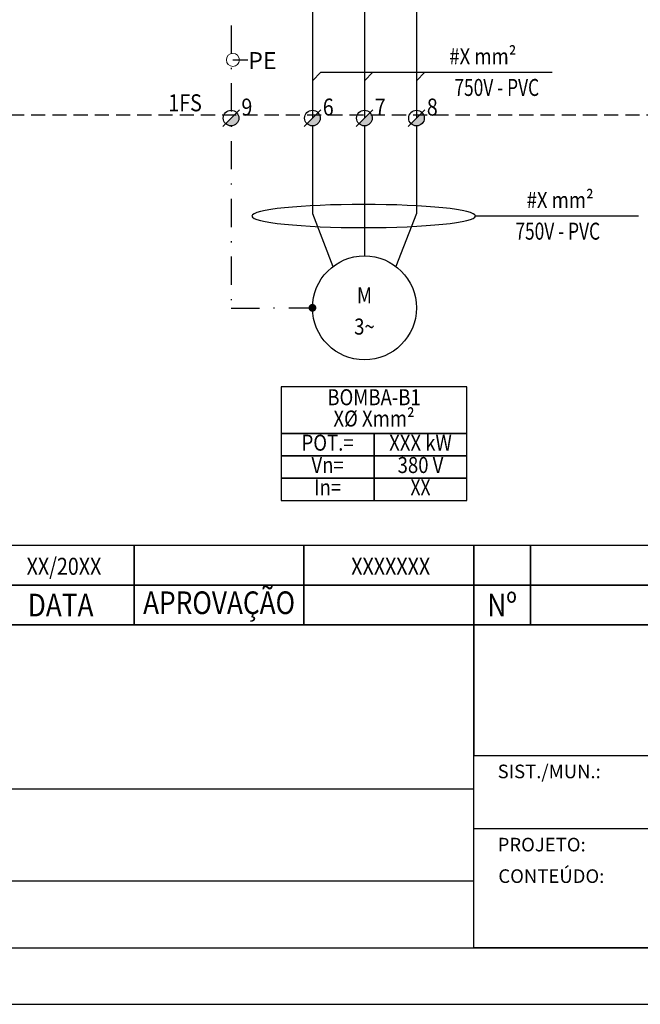
# Model space of a CAD drawing. Units: millimetres. Extents: x -743115 to -370179, y 205051 to 412774.
# Drawn here: x -371254 to -371199, y 205280 to 205367 of the extents above; entities that cross this region are included whole.
import ezdxf
from ezdxf.enums import TextEntityAlignment as Align

# ---------------------------------------------------------------- set-up
doc = ezdxf.new("R2010")
doc.units = ezdxf.units.MM
doc.header["$LTSCALE"] = 5
doc.linetypes.add('DASHDOT', pattern=[1, 0.5, -0.25, 0, -0.25])
doc.linetypes.add('HIDDEN', pattern=[0.375, 0.25, -0.125])
for name, color, linetype in [('02', 2, 'Continuous'), ('025', 1, 'Continuous'), ('1', 1, 'Continuous'), ('3', 3, 'Continuous'), ('4', 4, 'Continuous'), ('5', 5, 'Continuous'), ('CISM_19_TEXTO_FINO', 7, 'Continuous'), ('CISM_61_ELET_LINHA_CHAMADA', 254, 'Continuous'), ('CISM_66_ELET_MULT_PE', 70, 'DASHDOT'), ('CISM_68_ELET_MULT_SEPARAÇÃO', 7, 'HIDDEN'), ('CISM_69_ELET_MULT_DISPOSITIVOS', 110, 'Continuous'), ('CISM_70_ELET_MULT_FIO', 170, 'Continuous'), ('CISM_72_ELET_MULT_EQUIPAMENTOS', 51, 'Continuous'), ('MARGEM', 1, 'Continuous')]:
    doc.layers.add(name, color=color, linetype=linetype)
doc.layers.add('fiação', color=3, linetype='Continuous', lineweight=20)
doc.styles.add('ROMANS', font='ROMANS.SHX', dxfattribs={"height": 1.5})
doc.styles.add('SIMPLEX', font='simplex.shx')

# ---------------------------------------------------------------- blocks, each defined once
blk = doc.blocks.new('FORMATO A3')
at = {"layer": '025'}
blk.add_lwpolyline([(0, 0), (297, 0), (297, 210), (0, 210)], close=True, dxfattribs=at)
at = {"layer": 'MARGEM', "color": 5}
blk.add_lwpolyline([(292, 4.999999999999886), (292, 184.9999999999998), (5, 185), (5, 4.999999949393896), (292, 4.999999949393782)], dxfattribs=at)

msp = doc.modelspace()

# ---------------------------------------------------------------- hatches: boundary and pattern name
at = {"layer": '1'}
for points in [[(-371234.2916266202, 205358.218163004, 0.198912367379645), (-371234.4935454301, 205358.7056381335), (-371235.4684956889, 205357.7306878745, 0.6681786379192549)], [(-371227.1021484567, 205358.2181630038, 0.198912367379645), (-371227.3040672666, 205358.7056381333), (-371228.2790175254, 205357.7306878744, 0.6681786379192549)], [(-371222.5061888608, 205358.2181630038, 0.198912367379645), (-371222.7081076707, 205358.7056381333), (-371223.6830579296, 205357.7306878744, 0.6681786379192549)], [(-371217.9102292649, 205358.2181630038, 0.198912367379645), (-371218.1121480748, 205358.7056381333), (-371219.0870983337, 205357.7306878744, 0.6681786379192549)]]:
    msp.add_hatch(color=256, dxfattribs=at).paths.add_polyline_path(points)

# ---------------------------------------------------------------- linework, layer by layer
at = {"layer": '025'}
for points in [[(-371256.5381198275, 205316.9737108535), (-371243.5381198275, 205316.9737108535), (-371243.5381198275, 205320.4737108535), (-371256.5381198275, 205320.4737108535)], [(-371243.5381198275, 205316.9737108535), (-371228.5381198275, 205316.9737108535), (-371228.5381198275, 205320.4737108535), (-371243.5381198275, 205320.4737108535)], [(-371228.5381198275, 205316.9737108535), (-371213.5381198275, 205316.9737108535), (-371213.5381198275, 205320.4737108535), (-371228.5381198275, 205320.4737108535)], [(-371213.53811997, 205316.9737108535), (-371208.53811997, 205316.9737108535), (-371208.53811997, 205320.4737108535), (-371213.53811997, 205320.4737108535)], [(-371208.53811997, 205316.9737108535), (-371160.87111997, 205316.9737108535), (-371160.87111997, 205320.4737108535), (-371208.53811997, 205320.4737108535)], [(-371256.5381198275, 205313.4737108535), (-371243.5381198275, 205313.4737108535), (-371243.5381198275, 205316.9737108535), (-371256.5381198275, 205316.9737108535)], [(-371243.5381198275, 205313.4737108535), (-371228.5381198275, 205313.4737108535), (-371228.5381198275, 205316.9737108535), (-371243.5381198275, 205316.9737108535)], [(-371228.5381198275, 205313.4737108535), (-371213.5381198275, 205313.4737108535), (-371213.5381198275, 205316.9737108535), (-371228.5381198275, 205316.9737108535)], [(-371213.53811997, 205313.4737108535), (-371208.53811997, 205313.4737108535), (-371208.53811997, 205316.9737108535), (-371213.53811997, 205316.9737108535)], [(-371208.53811997, 205313.4737108535), (-371160.87111997, 205313.4737108535), (-371160.87111997, 205316.9737108535), (-371208.53811997, 205316.9737108535)]]:
    msp.add_lwpolyline(points, close=True, dxfattribs=at)
at = {"layer": '1'}
for p, q in [((-371213.5381192773, 205313.4737182138), (-371309.2051196852, 205313.4737108535)), ((-371117.8721194974, 205313.47371096), (-371213.5381194196, 205313.4737108535)), ((-371213.5381198276, 205298.9737181543), (-371309.2051196852, 205298.9737145303)), ((-371404.8721196851, 205290.8737146053), (-371213.5381198276, 205290.8737181548)), ((-371309.2051196852, 205284.9737145305), (-371213.5381198276, 205284.9737181545))]:
    msp.add_line(p, q, dxfattribs=at)
for points in [[(-371213.5381192773, 205301.9361614471), (-371117.8721196398, 205301.9361578974), (-371117.8721196398, 205313.4737146642), (-371213.5381192773, 205313.4737182138)], [(-371213.5381192773, 205301.9361614471), (-371117.8721196398, 205301.9361578974), (-371117.8721196398, 205295.4737146642), (-371213.5381192773, 205295.4737182138)]]:
    msp.add_lwpolyline(points, close=True, dxfattribs=at)
at = {"layer": '3'}
for p, q in [((-371234.8213359273, 205363.3566652356, 0.07990116925186669), (-371233.5088359273, 205363.3566652356, 0.07990116925186669)), ((-371234.2498078653, 205358.9493756982, 0.1940456967545334), (-371235.7122332536, 205357.4869503098, 0.1940456967545334)), ((-371227.0603297018, 205358.9493756981), (-371228.5227550901, 205357.4869503097)), ((-371222.4643701059, 205358.9493756981), (-371223.9267954942, 205357.4869503097)), ((-371217.8684105101, 205358.9493756981), (-371219.3308358983, 205357.4869503097))]:
    msp.add_line(p, q, dxfattribs=at)
at = {"layer": '3', "const_width": 0.3446969696969693}
msp.add_lwpolyline([(-371227.9638908811, 205341.4656004037, 1), (-371227.6191939114, 205341.4656004037, 1)], format="xyb", close=True, dxfattribs=at)
at = {"layer": '3'}
for centre in [(-371234.9810205595, 205358.218163004, 0.1940456967545334), (-371227.791542396, 205358.2181630039), (-371223.1955828001, 205358.2181630039), (-371218.5996232043, 205358.2181630039)]:
    msp.add_circle(centre, 0.6893939393939391, dxfattribs=at)
at = {"layer": '5'}
msp.add_lwpolyline([(-371213.5381198275, 205313.4737182138), (-371117.8721195686, 205313.4737146642), (-371117.8721195686, 205284.9737145902), (-371213.5381198275, 205284.9737181398)], close=True, dxfattribs=at)
at = {"layer": 'CISM_61_ELET_LINHA_CHAMADA'}
for p, q in [((-371227.791379657, 205361.5153768077, 0.1141445275026667), (-371227.0414179193, 205362.2653385453, 0.1141445275026667)), ((-371227.7913796571, 205361.5153768077, 0.1141445275026667), (-371227.0414179194, 205362.2653385453, 0.1141445275026667)), ((-371227.0414179194, 205362.2653385453, 0.1141445275026667), (-371206.6213340341, 205362.2653385453, 0.1141445275026667)), ((-371223.1946066989, 205361.5153768077, 0.1141445275026667), (-371222.4446449613, 205362.2653385453, 0.1141445275026667)), ((-371223.194606699, 205361.5153768077, 0.1141445275026667), (-371222.4446449613, 205362.2653385453, 0.1141445275026667)), ((-371218.5994604651, 205361.5153768077, 0.1141445275026667), (-371217.8494987274, 205362.2653385453, 0.1141445275026667)), ((-371218.5994604651, 205361.5153768077, 0.1141445275026667), (-371217.8494987275, 205362.2653385453, 0.1141445275026667)), ((-371198.9923413305, 205349.5745013959), (-371213.3811545191, 205349.5745013959))]:
    msp.add_line(p, q, dxfattribs=at)
at = {"layer": 'CISM_61_ELET_LINHA_CHAMADA', "extrusion": (0, 0, -1)}
msp.add_ellipse((-371223.2665475351, 205349.5729081786), major_axis=(-9.885405049601104, 0), ratio=0.1032918625114394, dxfattribs=at)
at = {"layer": 'CISM_66_ELET_MULT_PE'}
for p, q in [((-371234.9810205595, 205422.4959044827, 0.1940456967545334), (-371234.9810205595, 205341.4429500846, 0.1940456967545334)), ((-371234.9810205595, 205341.4429500846, 0.1940456967545334), (-371227.7915423962, 205341.4656004037))]:
    msp.add_line(p, q, dxfattribs=at)
at = {"layer": 'CISM_68_ELET_MULT_SEPARAÇÃO'}
msp.add_line((-371125.7700948493, 205358.4870266407), (-371391.712518783, 205358.4870266407), dxfattribs=at)
at = {"layer": 'CISM_69_ELET_MULT_DISPOSITIVOS'}
msp.add_circle((-371223.1955828003, 205341.4656004037), 4.595959595959591, dxfattribs=at)
at = {"layer": 'CISM_70_ELET_MULT_FIO'}
for p, q in [((-371227.7838348332, 205369.5455182106, 0.1940456967545334), (-371227.7915423955, 205358.2181630044)), ((-371223.1878752372, 205369.5455182106, 0.1940456967545334), (-371223.1947694375, 205358.2181630044)), ((-371218.5919156414, 205369.5455182106, 0.1940456967545334), (-371218.5996232036, 205358.2181630044)), ((-371227.791542396, 205357.5287690645), (-371227.7915423962, 205349.7809288452)), ((-371223.1955828001, 205357.5287690645), (-371223.1955828003, 205346.0615599997)), ((-371218.5996232043, 205357.5287690645), (-371218.5996232043, 205349.7809288452)), ((-371227.7915423962, 205349.7809288452), (-371225.9780161568, 205345.1235929166)), ((-371218.5996232043, 205349.7809288452), (-371220.4131494439, 205345.1235929166))]:
    msp.add_line(p, q, dxfattribs=at)
at = {"layer": 'CISM_72_ELET_MULT_EQUIPAMENTOS', "elevation": 0.1940456967545334}
for points in [[(-371230.5560631639, 205330.3599148779), (-371214.1419217498, 205330.3599148779), (-371214.1419217498, 205334.4781758947), (-371230.5560631639, 205334.4781758947)], [(-371230.5560631639, 205328.3902179082), (-371222.3489924568, 205328.3902179082), (-371222.3489924568, 205330.3599148779), (-371230.5560631639, 205330.3599148779)], [(-371222.3489922944, 205328.3902181887), (-371214.1419215874, 205328.3902181887), (-371214.1419215874, 205330.3599151584), (-371222.3489922944, 205330.3599151584)], [(-371230.5560631639, 205326.4205209385), (-371222.3489924568, 205326.4205209385), (-371222.3489924568, 205328.3902179082), (-371230.5560631639, 205328.3902179082)], [(-371222.3489922944, 205326.4205212189), (-371214.1419215874, 205326.4205212189), (-371214.1419215874, 205328.3902181887), (-371222.3489922944, 205328.3902181887)], [(-371230.5560632234, 205324.4508239688), (-371222.3489925164, 205324.4508239688), (-371222.3489925164, 205326.4205209385), (-371230.5560632234, 205326.4205209385)], [(-371222.348992354, 205324.4508242493), (-371214.141921647, 205324.4508242493), (-371214.141921647, 205326.4205212189), (-371222.348992354, 205326.4205212189)]]:
    msp.add_lwpolyline(points, close=True, dxfattribs=at)
at = {"layer": 'fiação'}
msp.add_circle((-371234.8213359273, 205363.3566652356, 0.07990116925186669), 0.5738580880125697, dxfattribs=at)

# ---------------------------------------------------------------- block references
at = {"layer": '02'}
msp.add_blockref('FORMATO A3', (-371409.8721194261, 205279.9737144656), dxfattribs=at)

# ---------------------------------------------------------------- texts
at = {"layer": '4', "style": 'ROMANS'}
for s, p in [('SIST./MUN.:', (-371211.4306322734, 205300.5348099399)), ('PROJETO:', (-371211.4306317231, 205294.0723667066)), ('CONTEÚDO:', (-371211.36787719, 205291.2905489584))]:
    msp.add_text(s, height=1.199999999998849, dxfattribs=at).set_placement(p, align=Align.MIDDLE_LEFT)
at = {"layer": 'CISM_19_TEXTO_FINO', "style": 'ROMANS', "width": 0.85}
msp.add_text('#X mm²', height=1.414141414141414, dxfattribs=at).set_placement((-371215.7021188996, 205362.9635532856, 0.1141445275026667))
at = {"layer": 'CISM_19_TEXTO_FINO', "style": 'SIMPLEX'}
msp.add_text('PE', height=1.5, dxfattribs=at).set_placement((-371233.4662384304, 205362.5475082614, 0.07990116925186669))
at = {"layer": 'CISM_19_TEXTO_FINO', "style": 'ROMANS'}
for s, height, width, p in [('750V - PVC', 1.5, 0.75, (-371211.5077727267, 205360.9266299621, 0.1141445275026667)), ('#X mm²', 1.414141414141414, 0.85, (-371205.9097929958, 205350.9863411187)), ('750V - PVC', 1.5, 0.75, (-371206.1202984563, 205348.2357928127)), ('XX/20XX', 1.5, 0.85, (-371249.7414470542, 205318.6472272739)), ('XXXXXXX', 1.5, 0.85, (-371220.8765895289, 205318.6472272739)), ('APROVAÇÃO', 2, 0.85, (-371236.0381198276, 205315.429920614)), ('DATA', 2, 0.85, (-371250.0381198276, 205315.2237108535)), ('Nº', 2, 0.85, (-371211.0381192773, 205315.2237108535))]:
    msp.add_text(s, height=height, dxfattribs=dict(at, width=width)).set_placement(p, align=Align.MIDDLE_CENTER)
at = {"layer": 'CISM_19_TEXTO_FINO', "style": 'ROMANS', "width": 0.85}
for s, p in [('1FS', (-371240.5243938676, 205359.5708005167, 0.1940456967545334)), ('9', (-371234.0674087598, 205359.1924201743, 0.3880913935090667)), ('6', (-371226.8779305964, 205359.1924201741, 0.1940456967545334)), ('7', (-371222.2819710005, 205359.1924201741, 0.1940456967545334)), ('8', (-371217.6860114046, 205359.1924201741, 0.1940456967545334))]:
    msp.add_text(s, height=1.5, dxfattribs=at).set_placement(p, align=Align.MIDDLE_LEFT)
at = {"layer": 'CISM_19_TEXTO_FINO', "style": 'ROMANS'}
for s, width, p in [('M', 0.85, (-371223.1955828003, 205342.3847923229)), ('3~', 0.85, (-371223.1955828003, 205339.6272165653)), ('BOMBA-B1', 0.85, (-371222.3489924568, 205333.3897064752, 0.1940456967545334)), ('X%%C Xmm²', 0.85, (-371222.3489924568, 205331.5114341813, 0.1940456967545334)), ('POT.=', 0.85, (-371226.4525278104, 205329.375066393, 0.1940456967545334)), ('XXX kW', 0.85, (-371218.245456941, 205329.3750666735, 0.1940456967545334)), ('Vn=', 0.85, (-371226.4525278104, 205327.4053694233, 0.1940456967545334)), ('380 V', 0.85, (-371218.245456941, 205327.4053697038, 0.1940456967545334)), ('In=', 0.85, (-371226.4525278104, 205325.4356724536, 0.1940456967545334)), ('XX', 0.8, (-371218.245456941, 205325.4356727341, 0.1940456967545334))]:
    msp.add_text(s, height=1.414141414141414, dxfattribs=dict(at, width=width)).set_placement(p, align=Align.MIDDLE)

doc.saveas('drawing.dxf')
